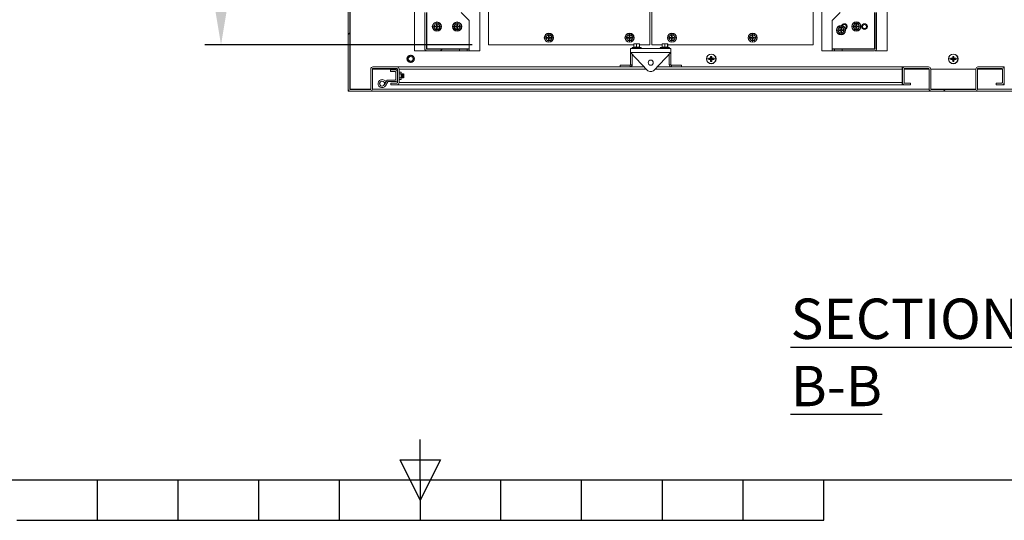
# Model space of a CAD drawing. Units: millimetres. Extents: x 63 to 8538, y 73 to 6060.
# Drawn here: x 3842 to 5062, y 270 to 890 of the extents above; entities that cross this region are included whole.
import ezdxf
from ezdxf.enums import TextEntityAlignment as Align

# ---------------------------------------------------------------- set-up
doc = ezdxf.new("R2010")
doc.units = ezdxf.units.MM
doc.header["$LTSCALE"] = 5
doc.header["$PDSIZE"] = -1
doc.layers.add('Title Block', color=7, linetype='Continuous')
doc.styles.add('ISO Proportional', font='ARIALN.TTF', dxfattribs={"width": 0.8})
doc.styles.add('SLDTEXTSTYLE1', font='romans.shx', dxfattribs={"width": 0.75})
doc.styles.get("Standard").update_dxf_attribs({"font": 'romans.shx', "width": 0.8})
doc.dimstyles.new('SLDDIMSTYLE2', dxfattribs={"dimscale": 10, "dimtxt": 2.5, "dimasz": 3.302, "dimexe": 1, "dimexo": 1, "dimgap": 0.926042, "dimtad": 1, "dimdec": 0, "dimrnd": 1e-09, "dimzin": 12, "dimdsep": 46, "dimtxsty": 'Standard', "dimcen": 2, "dimadec": 0, "dimazin": 3, "dimtfac": 1, "dimtdec": 0, "dimtmove": 0, "dimatfit": 0, "dimfxl": 1, "dimfrac": 2, "dimtolj": 1, "dimtzin": 12, "dimarcsym": 0})
pattern_1 = [(45, (-4408.93, -2128.25), (-202.056, 202.056), []), (45, (-4274.22, -2128.25), (-202.056, 202.056), [])]

# ---------------------------------------------------------------- blocks, each defined once
blk = doc.blocks.new('ISO A1 title block')
at = {"layer": 'Title Block'}
for p, q in [((420, 20), (420, 25)), ((417.5, 22.5), (422.5, 22.5)), ((420, 17.5), (417.5, 22.5)), ((422.5, 22.5), (420, 17.5)), ((20, 20), (820, 20)), ((380, 15), (380, 20)), ((390, 15), (390, 20)), ((400, 15), (400, 20)), ((410, 15), (410, 20)), ((420, 20), (420, 15)), ((430, 15), (430, 20)), ((440, 15), (440, 20)), ((450, 15), (450, 20)), ((460, 15), (460, 20)), ((470, 15), (470, 20)), ((370, 15), (470, 15))]:
    blk.add_line(p, q, dxfattribs=at)
at = {"layer": 'Title Block', "style": 'ISO Proportional', "flags": 8}
for tag, p in [('FILENAME', (747, 43)), ('DATE', (772, 43)), ('SCALE', (802, 43)), ('EDITION', (787, 23)), ('SHEET', (802, 23))]:
    blk.add_attdef(tag, text='', height=2.5, dxfattribs=at).set_placement(p, align=Align.MIDDLE_LEFT)
blk.add_attdef('DRAWING_NUMBER', text='', height=3, dxfattribs=at).set_placement((755, 25), align=Align.MIDDLE)
blk = doc.blocks.new('*D32')
at = {"color": 0, "lineweight": -2, "transparency": 16777216}
for p, q in [((4402.9, 1544.4), (4071.5, 1544.4)), ((4091.5, 925.4), (4091.5, 1478.3)), ((4402.9, 859.4), (4071.5, 859.4))]:
    blk.add_line(p, q, dxfattribs=at)
at = {"color": 0, "transparency": 16777216}
for points in [[(4080.5, 1478.3), (4102.5, 1478.3), (4091.5, 1544.4)], [(4080.5, 925.4), (4102.5, 925.4), (4091.5, 859.4)]]:
    blk.add_solid(points, dxfattribs=at)
at = {"layer": 'Defpoints', "color": 0, "transparency": 16777216}
for p in [(4091.5, 1544.4), (4422.9, 1544.4), (4422.9, 859.4)]:
    blk.add_point(p, dxfattribs=at)
at = {"color": 0, "transparency": 16777216, "insert": (4048, 1201.9), "char_height": 50, "attachment_point": 5, "rotation": 90}
blk.add_mtext('\\A1;685', dxfattribs=at)

msp = doc.modelspace()

# ---------------------------------------------------------------- hatches: boundary and pattern name
at = {"linetype": 'Continuous', "lineweight": 18}
h = msp.add_hatch(dxfattribs=at)
h.set_pattern_fill('ANSI32', color=256, scale=30, style=0)
h.set_pattern_definition(pattern_1)
edge = h.paths.add_edge_path(flags=0)
edge.add_line((4276.5, 803.9), (4251.7, 803.9))
edge.add_arc((4251.7, 804.5), 0.6, 180, 270, ccw=False)
edge.add_line((4251.1, 804.5), (4251.1, 1137.8))
edge.add_line((4251.1, 1137.8), (4249.1, 1137.8))
edge.add_line((4249.1, 1137.8), (4249.1, 804.5))
edge.add_arc((4251.7, 804.5), 2.6, 180, 270)
edge.add_line((4251.7, 801.9), (4276.5, 801.9))
edge.add_arc((4276.5, 804.5), 2.6, 270, 360)
edge.add_line((4279.1, 804.5), (4279.1, 829.3))
edge.add_arc((4279.7, 829.3), 0.6, 90, 180, ccw=False)
edge.add_line((4279.7, 829.9), (4309.5, 829.9))
edge.add_arc((4309.5, 829.3), 0.6, 0, 90, ccw=False)
edge.add_line((4310.1, 829.3), (4310.1, 812.5))
edge.add_arc((4309.5, 812.5), 0.6, 270, 360, ccw=False)
edge.add_line((4309.5, 811.9), (4302.1, 811.9))
edge.add_line((4302.1, 811.9), (4302.1, 809.9))
edge.add_line((4302.1, 809.9), (4309.5, 809.9))
edge.add_arc((4309.5, 812.5), 2.6, 270, 360)
edge.add_line((4312.1, 812.5), (4312.1, 829.3))
edge.add_arc((4309.5, 829.3), 2.6, 0, 90)
edge.add_line((4309.5, 831.9), (4279.7, 831.9))
edge.add_arc((4279.7, 829.3), 2.6, 90, 180)
edge.add_line((4277.1, 829.3), (4277.1, 804.5))
edge.add_arc((4276.5, 804.5), 0.6, 270, 360, ccw=False)
h = msp.add_hatch(dxfattribs=at)
h.set_pattern_fill('ANSI32', color=256, scale=30, style=0)
h.set_pattern_definition(pattern_1)
edge = h.paths.add_edge_path(flags=0)
edge.add_line((4367.1, 907.6), (4367.1, 902.5))
edge.add_arc((4366.5, 902.5), 0.6, 270, 360, ccw=False)
edge.add_line((4366.5, 901.9), (4346.7, 901.9))
edge.add_arc((4346.7, 899.3), 2.6, 90, 180)
edge.add_line((4344.1, 899.3), (4344.1, 854.5))
edge.add_arc((4346.7, 854.5), 2.6, 180, 270)
edge.add_line((4346.7, 851.9), (4386.9, 851.9))
edge.add_line((4386.9, 851.9), (4386.9, 853.9))
edge.add_line((4386.9, 853.9), (4346.7, 853.9))
edge.add_arc((4346.7, 854.5), 0.6, 180, 270, ccw=False)
edge.add_line((4346.1, 854.5), (4346.1, 899.3))
edge.add_arc((4346.7, 899.3), 0.6, 90, 180, ccw=False)
edge.add_line((4346.7, 899.9), (4366.5, 899.9))
edge.add_arc((4366.5, 902.5), 2.6, 270, 360)
edge.add_line((4369.1, 902.5), (4369.1, 907.6))
edge.add_line((4369.1, 907.6), (4367.1, 907.6))
h = msp.add_hatch(dxfattribs=at)
h.set_pattern_fill('ANSI32', color=256, scale=30, style=0)
h.set_pattern_definition(pattern_1)
edge = h.paths.add_edge_path(flags=0)
edge.add_arc((4938.7, 812.5), 2.6, 180, 270)
edge.add_line((4938.7, 809.9), (4946.1, 809.9))
edge.add_line((4946.1, 809.9), (4946.1, 811.9))
edge.add_line((4946.1, 811.9), (4938.7, 811.9))
edge.add_arc((4938.7, 812.5), 0.6, 180, 270, ccw=False)
edge.add_line((4938.1, 812.5), (4938.1, 829.3))
edge.add_arc((4938.7, 829.3), 0.6, 90, 180, ccw=False)
edge.add_line((4938.7, 829.9), (4968.5, 829.9))
edge.add_arc((4968.5, 829.3), 0.6, 0, 90, ccw=False)
edge.add_line((4969.1, 829.3), (4969.1, 804.5))
edge.add_arc((4971.7, 804.5), 2.6, 180, 270)
edge.add_line((4971.7, 801.9), (5026.5, 801.9))
edge.add_arc((5026.5, 804.5), 2.6, 270, 360)
edge.add_line((5029.1, 804.5), (5029.1, 829.3))
edge.add_arc((5029.7, 829.3), 0.6, 90, 180, ccw=False)
edge.add_line((5029.7, 829.9), (5059.5, 829.9))
edge.add_arc((5059.5, 829.3), 0.6, 0, 90, ccw=False)
edge.add_line((5060.1, 829.3), (5060.1, 812.5))
edge.add_arc((5059.5, 812.5), 0.6, 270, 360, ccw=False)
edge.add_line((5059.5, 811.9), (5052.1, 811.9))
edge.add_line((5052.1, 811.9), (5052.1, 809.9))
edge.add_line((5052.1, 809.9), (5059.5, 809.9))
edge.add_arc((5059.5, 812.5), 2.6, 270, 360)
edge.add_line((5062.1, 812.5), (5062.1, 829.3))
edge.add_arc((5059.5, 829.3), 2.6, 0, 90)
edge.add_line((5059.5, 831.9), (5029.7, 831.9))
edge.add_arc((5029.7, 829.3), 2.6, 90, 180)
edge.add_line((5027.1, 829.3), (5027.1, 804.5))
edge.add_arc((5026.5, 804.5), 0.6, 270, 360, ccw=False)
edge.add_line((5026.5, 803.9), (4971.7, 803.9))
edge.add_arc((4971.7, 804.5), 0.6, 180, 270, ccw=False)
edge.add_line((4971.1, 804.5), (4971.1, 829.3))
edge.add_arc((4968.5, 829.3), 2.6, 0, 90)
edge.add_line((4968.5, 831.9), (4938.7, 831.9))
edge.add_arc((4938.7, 829.3), 2.6, 90, 180)
edge.add_line((4936.1, 829.3), (4936.1, 812.5))

# ---------------------------------------------------------------- linework, layer by layer
for p, q in [((4331.1, 1551.9), (4331.1, 851.9)), ((4412.1, 851.9), (4412.1, 1551.9)), ((4836.1, 1551.9), (4836.1, 851.9)), ((4917.1, 851.9), (4917.1, 1551.9)), ((4422.9, 1544.4), (4422.9, 859.4)), ((4622.9, 859.4), (4622.9, 1544.4)), ((4625.4, 1544.4), (4625.4, 859.4)), ((4825.4, 859.4), (4825.4, 1544.4)), ((4249.1, 1137.8), (4249.1, 804.5)), ((4251.1, 1137.8), (4251.1, 804.5)), ((4251.4, 1054), (4251.4, 804.5)), ((4344.1, 854.5), (4344.1, 899.3)), ((4346.1, 854.5), (4346.1, 899.3)), ((4346.7, 854.5), (4346.7, 899.3)), ((4399.1, 889.3), (4389.1, 899.3)), ((4859.1, 899.3), (4849.1, 889.3)), ((4901.5, 899.3), (4901.5, 854.5)), ((4902.1, 899.3), (4902.1, 854.5)), ((4904.1, 899.3), (4904.1, 854.5)), ((4356.1, 883.6), (4355.1, 881.9)), ((4355.1, 881.9), (4356.1, 880.1)), ((4357.1, 885.4), (4356.1, 883.6)), ((4356.1, 880.1), (4357.1, 878.4)), ((4356.6, 882.3), (4356.6, 881.5)), ((4358.7, 882.3), (4356.6, 882.3)), ((4356.6, 881.5), (4358.7, 881.5)), ((4359.1, 885.4), (4357.1, 885.4)), ((4357.1, 885.4), (4359.1, 885.4)), ((4359.5, 884.4), (4358.7, 884.4)), ((4358.7, 884.4), (4358.7, 882.3)), ((4358.7, 881.5), (4358.7, 879.4)), ((4358.7, 879.4), (4359.5, 879.4)), ((4359.1, 887.6), (4359.1, 887.2)), ((4359.1, 885.4), (4359.1, 887.2)), ((4361.1, 885.4), (4359.1, 885.4)), ((4359.1, 885.4), (4361.2, 885.4)), ((4359.5, 882.3), (4359.5, 884.4)), ((4361.6, 882.3), (4359.5, 882.3)), ((4359.5, 879.4), (4359.5, 881.5)), ((4359.5, 881.5), (4361.6, 881.5)), ((4362.2, 883.6), (4361.1, 885.4)), ((4361.1, 878.4), (4362.2, 880.1)), ((4361.6, 881.5), (4361.6, 882.3)), ((4363.2, 881.9), (4362.2, 883.6)), ((4362.2, 880.1), (4363.2, 881.9)), ((4381.1, 883.6), (4380.1, 881.9)), ((4380.1, 881.9), (4381.1, 880.1)), ((4382.1, 885.4), (4381.1, 883.6)), ((4381.1, 880.1), (4382.1, 878.4)), ((4381.6, 882.3), (4381.6, 881.5)), ((4383.7, 882.3), (4381.6, 882.3)), ((4381.6, 881.5), (4383.7, 881.5)), ((4384.1, 885.4), (4382.1, 885.4)), ((4382.1, 885.4), (4384.1, 885.4)), ((4384.5, 884.4), (4383.7, 884.4)), ((4383.7, 884.4), (4383.7, 882.3)), ((4383.7, 881.5), (4383.7, 879.4)), ((4383.7, 879.4), (4384.5, 879.4)), ((4384.1, 887.6), (4384.1, 887.2)), ((4384.1, 885.4), (4384.1, 887.2)), ((4386.1, 885.4), (4384.1, 885.4)), ((4384.1, 885.4), (4386.2, 885.4)), ((4384.5, 882.3), (4384.5, 884.4)), ((4386.6, 882.3), (4384.5, 882.3)), ((4384.5, 879.4), (4384.5, 881.5)), ((4384.5, 881.5), (4386.6, 881.5)), ((4387.2, 883.6), (4386.1, 885.4)), ((4386.1, 878.4), (4387.2, 880.1)), ((4386.6, 881.5), (4386.6, 882.3)), ((4388.2, 881.9), (4387.2, 883.6)), ((4387.2, 880.1), (4388.2, 881.9)), ((4399.1, 854.5), (4399.1, 889.3)), ((4849.1, 889.3), (4849.1, 854.5)), ((4856.9, 879.2), (4855.9, 877.4)), ((4858, 880.9), (4856.9, 879.2)), ((4857.9, 881), (4860, 881)), ((4860, 880.9), (4858, 880.9)), ((4860.4, 879.9), (4859.6, 879.9)), ((4859.6, 879.9), (4859.6, 877.8)), ((4860, 883.1), (4860, 882.8)), ((4860, 881), (4860, 882.8)), ((4860, 881), (4862, 881)), ((4862, 880.9), (4860, 880.9)), ((4860.4, 877.8), (4860.4, 879.9)), ((4863, 879.2), (4862, 880.9)), ((4864, 877.4), (4863, 879.2)), ((4875.8, 883.8), (4874.8, 882)), ((4874.8, 882), (4875.8, 880.3)), ((4876.9, 885.5), (4875.8, 883.8)), ((4875.8, 880.3), (4876.9, 878.5)), ((4876.4, 882.4), (4876.4, 881.6)), ((4878.5, 882.4), (4876.4, 882.4)), ((4876.4, 881.6), (4878.5, 881.6)), ((4876.8, 885.6), (4878.9, 885.6)), ((4878.9, 885.5), (4876.9, 885.5)), ((4879.3, 884.5), (4878.5, 884.5)), ((4878.5, 884.5), (4878.5, 882.4)), ((4878.5, 881.6), (4878.5, 879.5)), ((4878.5, 879.5), (4879.3, 879.5)), ((4878.9, 887.7), (4878.9, 887.4)), ((4878.9, 885.6), (4878.9, 887.4)), ((4878.9, 885.6), (4880.9, 885.6)), ((4880.9, 885.5), (4878.9, 885.5)), ((4879.3, 882.4), (4879.3, 884.5)), ((4881.4, 882.4), (4879.3, 882.4)), ((4879.3, 879.5), (4879.3, 881.6)), ((4879.3, 881.6), (4881.4, 881.6)), ((4881.9, 883.8), (4880.9, 885.5)), ((4880.9, 878.5), (4881.9, 880.3)), ((4881.4, 881.6), (4881.4, 882.4)), ((4882.9, 882), (4881.9, 883.8)), ((4881.9, 880.3), (4882.9, 882)), ((4357.1, 878.4), (4359.1, 878.4)), ((4359.1, 878.3), (4357.1, 878.3)), ((4359.1, 878.4), (4361.1, 878.4)), ((4361.2, 878.3), (4359.1, 878.3)), ((4359.1, 878.3), (4359.1, 876.5)), ((4359.1, 876.2), (4359.1, 876.5)), ((4382.1, 878.4), (4384.1, 878.4)), ((4384.1, 878.3), (4382.1, 878.3)), ((4384.1, 878.4), (4386.1, 878.4)), ((4386.2, 878.3), (4384.1, 878.3)), ((4384.1, 878.3), (4384.1, 876.5)), ((4384.1, 876.2), (4384.1, 876.5)), ((4494.8, 869.9), (4493.8, 868.1)), ((4493.8, 868.1), (4494.8, 866.4)), ((4495.9, 871.6), (4494.8, 869.9)), ((4495.4, 868.5), (4495.4, 867.7)), ((4497.5, 868.5), (4495.4, 868.5)), ((4495.4, 867.7), (4497.5, 867.7)), ((4495.8, 871.7), (4497.9, 871.7)), ((4497.9, 871.6), (4495.9, 871.6)), ((4498.3, 870.6), (4497.5, 870.6)), ((4497.5, 870.6), (4497.5, 868.5)), ((4497.5, 867.7), (4497.5, 865.6)), ((4497.9, 873.8), (4497.9, 873.5)), ((4497.9, 871.7), (4497.9, 873.5)), ((4497.9, 871.7), (4499.9, 871.7)), ((4499.9, 871.6), (4497.9, 871.6)), ((4498.3, 868.5), (4498.3, 870.6)), ((4500.4, 868.5), (4498.3, 868.5)), ((4498.3, 865.6), (4498.3, 867.7)), ((4498.3, 867.7), (4500.4, 867.7)), ((4500.9, 869.9), (4499.9, 871.6)), ((4500.4, 867.7), (4500.4, 868.5)), ((4501.9, 868.1), (4500.9, 869.9)), ((4500.9, 866.4), (4501.9, 868.1)), ((4594.8, 869.9), (4593.8, 868.1)), ((4593.8, 868.1), (4594.8, 866.4)), ((4595.9, 871.6), (4594.8, 869.9)), ((4595.4, 868.5), (4595.4, 867.7)), ((4597.5, 868.5), (4595.4, 868.5)), ((4595.4, 867.7), (4597.5, 867.7)), ((4595.8, 871.7), (4597.9, 871.7)), ((4597.9, 871.6), (4595.9, 871.6)), ((4598.3, 870.6), (4597.5, 870.6)), ((4597.5, 870.6), (4597.5, 868.5)), ((4597.5, 867.7), (4597.5, 865.6)), ((4597.9, 873.8), (4597.9, 873.5)), ((4597.9, 871.7), (4597.9, 873.5)), ((4597.9, 871.7), (4599.9, 871.7)), ((4599.9, 871.6), (4597.9, 871.6)), ((4598.3, 868.5), (4598.3, 870.6)), ((4600.4, 868.5), (4598.3, 868.5)), ((4598.3, 865.6), (4598.3, 867.7)), ((4598.3, 867.7), (4600.4, 867.7)), ((4600.9, 869.9), (4599.9, 871.6)), ((4600.4, 867.7), (4600.4, 868.5)), ((4601.9, 868.1), (4600.9, 869.9)), ((4600.9, 866.4), (4601.9, 868.1)), ((4647.3, 869.9), (4646.3, 868.1)), ((4646.3, 868.1), (4647.3, 866.4)), ((4648.4, 871.6), (4647.3, 869.9)), ((4647.9, 868.5), (4647.9, 867.7)), ((4650, 868.5), (4647.9, 868.5)), ((4647.9, 867.7), (4650, 867.7)), ((4648.3, 871.7), (4650.4, 871.7)), ((4650.4, 871.6), (4648.4, 871.6)), ((4650.8, 870.6), (4650, 870.6)), ((4650, 870.6), (4650, 868.5)), ((4650, 867.7), (4650, 865.6)), ((4650.4, 873.8), (4650.4, 873.5)), ((4650.4, 871.7), (4650.4, 873.5)), ((4650.4, 871.7), (4652.4, 871.7)), ((4652.4, 871.6), (4650.4, 871.6)), ((4650.8, 868.5), (4650.8, 870.6)), ((4652.9, 868.5), (4650.8, 868.5)), ((4650.8, 865.6), (4650.8, 867.7)), ((4650.8, 867.7), (4652.9, 867.7)), ((4653.4, 869.9), (4652.4, 871.6)), ((4652.9, 867.7), (4652.9, 868.5)), ((4654.4, 868.1), (4653.4, 869.9)), ((4653.4, 866.4), (4654.4, 868.1)), ((4747.3, 869.9), (4746.3, 868.1)), ((4746.3, 868.1), (4747.3, 866.4)), ((4748.4, 871.6), (4747.3, 869.9)), ((4747.9, 868.5), (4747.9, 867.7)), ((4750, 868.5), (4747.9, 868.5)), ((4747.9, 867.7), (4750, 867.7)), ((4748.3, 871.7), (4750.4, 871.7)), ((4750.4, 871.6), (4748.4, 871.6)), ((4750.8, 870.6), (4750, 870.6)), ((4750, 870.6), (4750, 868.5)), ((4750, 867.7), (4750, 865.6)), ((4750.4, 873.8), (4750.4, 873.5)), ((4750.4, 871.7), (4750.4, 873.5)), ((4750.4, 871.7), (4752.4, 871.7)), ((4752.4, 871.6), (4750.4, 871.6)), ((4750.8, 868.5), (4750.8, 870.6)), ((4752.9, 868.5), (4750.8, 868.5)), ((4750.8, 865.6), (4750.8, 867.7)), ((4750.8, 867.7), (4752.9, 867.7)), ((4753.4, 869.9), (4752.4, 871.6)), ((4752.9, 867.7), (4752.9, 868.5)), ((4754.4, 868.1), (4753.4, 869.9)), ((4753.4, 866.4), (4754.4, 868.1)), ((4855.9, 877.4), (4856.9, 875.7)), ((4856.9, 875.7), (4858, 873.9)), ((4857.5, 877.8), (4857.5, 877)), ((4859.6, 877.8), (4857.5, 877.8)), ((4857.5, 877), (4859.6, 877)), ((4860, 873.8), (4857.9, 873.8)), ((4858, 873.9), (4860, 873.9)), ((4859.6, 877), (4859.6, 874.9)), ((4859.6, 874.9), (4860.4, 874.9)), ((4860, 873.9), (4862, 873.9)), ((4862, 873.8), (4860, 873.8)), ((4860, 873.8), (4860, 872)), ((4860, 871.7), (4860, 872)), ((4862.5, 877.8), (4860.4, 877.8)), ((4860.4, 874.9), (4860.4, 877)), ((4860.4, 877), (4862.5, 877)), ((4862, 873.9), (4863, 875.7)), ((4862.5, 877), (4862.5, 877.8)), ((4863, 875.7), (4864, 877.4)), ((4878.9, 878.4), (4876.8, 878.4)), ((4876.9, 878.5), (4878.9, 878.5)), ((4878.9, 878.5), (4880.9, 878.5)), ((4880.9, 878.4), (4878.9, 878.4)), ((4878.9, 878.4), (4878.9, 876.6)), ((4878.9, 876.3), (4878.9, 876.6)), ((4346.1, 854.5), (4346.7, 854.5)), ((4346.6, 853.9), (4346.6, 854.5)), ((4346.7, 854.5), (4399.1, 854.5)), ((4349.2, 854.5), (4349.2, 853.9)), ((4394, 854.5), (4394, 853.9)), ((4396.6, 854.5), (4396.6, 853.9)), ((4397.2, 854.5), (4397.2, 853.9)), ((4422.9, 859.4), (4603.1, 859.4)), ((4494.8, 866.4), (4495.9, 864.6)), ((4497.9, 864.6), (4495.8, 864.6)), ((4495.9, 864.6), (4497.9, 864.6)), ((4497.5, 865.6), (4498.3, 865.6)), ((4497.9, 864.6), (4499.9, 864.6)), ((4499.9, 864.6), (4497.9, 864.6)), ((4497.9, 864.6), (4497.9, 862.8)), ((4497.9, 862.4), (4497.9, 862.8)), ((4499.9, 864.6), (4500.9, 866.4)), ((4594.8, 866.4), (4595.9, 864.6)), ((4597.9, 864.6), (4595.8, 864.6)), ((4595.9, 864.6), (4597.9, 864.6)), ((4597.5, 865.6), (4598.3, 865.6)), ((4597.9, 864.6), (4599.9, 864.6)), ((4599.9, 864.6), (4597.9, 864.6)), ((4597.9, 864.6), (4597.9, 862.8)), ((4597.9, 862.4), (4597.9, 862.8)), ((4599.1, 849.9), (4599.1, 854.9)), ((4649.1, 854.9), (4599.1, 854.9)), ((4599.9, 864.6), (4600.9, 866.4)), ((4603.1, 856.6), (4601.3, 855.9)), ((4601.3, 855.9), (4603.8, 855.9)), ((4601.4, 855), (4601.4, 854.9)), ((4601.4, 855), (4603.9, 855)), ((4603, 856.4), (4603.1, 856.6)), ((4604.8, 856.6), (4603, 856.4)), ((4603.1, 860.3), (4604.8, 860.6)), ((4603.1, 860.6), (4603.1, 860.3)), ((4604.8, 860.6), (4603.1, 860.6)), ((4603.1, 856.5), (4603.1, 860.3)), ((4604.8, 856.6), (4603.8, 855.9)), ((4603.8, 855.9), (4612, 855.9)), ((4603.9, 855), (4611.8, 855)), ((4604.8, 860.6), (4608.3, 860.6)), ((4604.8, 860.6), (4606.5, 860.3)), ((4606.5, 856.4), (4604.8, 856.6)), ((4606.5, 860.3), (4608.3, 860.6)), ((4606.5, 856.5), (4606.5, 860.3)), ((4608.3, 860.6), (4610.1, 860.3)), ((4610.1, 860.6), (4608.3, 860.6)), ((4610.1, 860.3), (4610.1, 860.6)), ((4610.1, 860.6), (4610.2, 860.3)), ((4610.1, 856.5), (4610.1, 860.3)), ((4610.2, 856.6), (4610.1, 856.4)), ((4610.1, 856.5), (4610.1, 856.6)), ((4610.2, 856.6), (4610.2, 860.3)), ((4610.2, 859.4), (4622.9, 859.4)), ((4612, 855.9), (4610.2, 856.6)), ((4611.8, 854.9), (4611.8, 855)), ((4625.4, 859.4), (4638.1, 859.4)), ((4638.1, 856.6), (4636.3, 855.9)), ((4636.3, 855.9), (4638.8, 855.9)), ((4636.4, 855), (4636.4, 854.9)), ((4636.4, 855), (4638.9, 855)), ((4638, 856.4), (4638.1, 856.6)), ((4639.8, 856.6), (4638, 856.4)), ((4638.1, 860.3), (4639.8, 860.6)), ((4638.1, 860.6), (4638.1, 860.3)), ((4639.8, 860.6), (4638.1, 860.6)), ((4638.1, 856.5), (4638.1, 860.3)), ((4639.8, 856.6), (4638.8, 855.9)), ((4638.8, 855.9), (4647, 855.9)), ((4638.9, 855), (4646.8, 855)), ((4639.8, 860.6), (4643.3, 860.6)), ((4639.8, 860.6), (4641.5, 860.3)), ((4641.5, 856.4), (4639.8, 856.6)), ((4641.5, 860.3), (4643.3, 860.6)), ((4641.5, 856.5), (4641.5, 860.3)), ((4643.3, 860.6), (4645.1, 860.3)), ((4645.1, 860.6), (4643.3, 860.6)), ((4645.1, 860.3), (4645.1, 860.6)), ((4645.1, 860.6), (4645.2, 860.3)), ((4645.1, 856.5), (4645.1, 860.3)), ((4645.2, 856.6), (4645.1, 856.4)), ((4645.1, 856.5), (4645.1, 856.6)), ((4645.2, 856.6), (4645.2, 860.3)), ((4645.2, 859.4), (4825.4, 859.4)), ((4647, 855.9), (4645.2, 856.6)), ((4646.8, 854.9), (4646.8, 855)), ((4647.3, 866.4), (4648.4, 864.6)), ((4650.4, 864.6), (4648.3, 864.6)), ((4648.4, 864.6), (4650.4, 864.6)), ((4649.1, 849.9), (4649.1, 854.9)), ((4650, 865.6), (4650.8, 865.6)), ((4650.4, 864.6), (4652.4, 864.6)), ((4652.4, 864.6), (4650.4, 864.6)), ((4650.4, 864.6), (4650.4, 862.8)), ((4650.4, 862.4), (4650.4, 862.8)), ((4652.4, 864.6), (4653.4, 866.4)), ((4747.3, 866.4), (4748.4, 864.6)), ((4750.4, 864.6), (4748.3, 864.6)), ((4748.4, 864.6), (4750.4, 864.6)), ((4750, 865.6), (4750.8, 865.6)), ((4750.4, 864.6), (4752.4, 864.6)), ((4752.4, 864.6), (4750.4, 864.6)), ((4750.4, 864.6), (4750.4, 862.8)), ((4750.4, 862.4), (4750.4, 862.8)), ((4752.4, 864.6), (4753.4, 866.4)), ((4849.1, 854.5), (4901.5, 854.5)), ((4851, 854.5), (4851, 853.9)), ((4851.6, 853.9), (4851.6, 854.5)), ((4854.2, 854.5), (4854.2, 853.9)), ((4899, 854.5), (4899, 853.9)), ((4901.5, 854.5), (4902.1, 854.5)), ((4901.6, 854.5), (4901.6, 853.9)), ((4251.4, 851.9), (4251.1, 851.9)), ((4251.1, 851.6), (4251.4, 851.6)), ((4326.6, 846.3), (4322.8, 844.1)), ((4322.8, 844.1), (4322.8, 839.7)), ((4330.4, 844.1), (4326.6, 846.3)), ((4330.4, 839.7), (4330.4, 844.1)), ((4331.1, 851.9), (4346, 851.9)), ((4346, 852), (4346, 851.9)), ((4346.6, 851.9), (4346.6, 851.9)), ((4386.9, 853.9), (4346.7, 853.9)), ((4386.9, 851.9), (4346.7, 851.9)), ((4386.9, 851.9), (4386.9, 853.9)), ((4386.9, 853.9), (4396.4, 853.9)), ((4386.9, 851.9), (4396.4, 851.9)), ((4396.4, 853.9), (4396.4, 851.9)), ((4399.1, 853.9), (4396.4, 853.9)), ((4399.1, 851.9), (4396.4, 851.9)), ((4399.1, 853.9), (4399.1, 851.9)), ((4412.1, 851.9), (4399.1, 851.9)), ((4649.1, 849.9), (4599.1, 849.9)), ((4619.8, 828.1), (4599.1, 849.9)), ((4599.1, 834.5), (4599.1, 849.3)), ((4599.7, 849.3), (4599.1, 849.3)), ((4601.1, 847.8), (4601.1, 834.5)), ((4649.1, 849.9), (4628.5, 828.1)), ((4647.1, 847.8), (4647.1, 834.5)), ((4648.6, 849.3), (4649.1, 849.3)), ((4649.1, 834.5), (4649.1, 849.3)), ((4697.8, 842.6), (4696, 842.6)), ((4697.5, 842.6), (4697.5, 841.2)), ((4698.4, 845), (4698.4, 843.2)), ((4699.8, 843.5), (4698.4, 843.5)), ((4699.1, 847.9), (4699.1, 847.6)), ((4699.1, 841.9), (4699.1, 843.2)), ((4699.8, 843.2), (4699.8, 845)), ((4702.2, 842.6), (4700.5, 842.6)), ((4700.7, 841.2), (4700.7, 842.6)), ((4836.1, 851.9), (4849.1, 851.9)), ((4851.9, 853.9), (4849.1, 853.9)), ((4849.1, 851.9), (4849.1, 853.9)), ((4851.9, 851.9), (4849.1, 851.9)), ((4851.9, 851.9), (4851.9, 853.9)), ((4851.9, 853.9), (4861.4, 853.9)), ((4851.9, 851.9), (4861.4, 851.9)), ((4861.4, 853.9), (4861.4, 851.9)), ((4901.5, 853.9), (4861.4, 853.9)), ((4901.5, 851.9), (4861.4, 851.9)), ((4901.6, 851.9), (4901.6, 851.9)), ((4902.2, 852), (4902.2, 851.9)), ((4917.1, 851.9), (4902.2, 851.9)), ((4997.8, 842.6), (4996, 842.6)), ((4997.5, 842.6), (4997.5, 841.2)), ((4998.4, 845), (4998.4, 843.2)), ((4999.8, 843.5), (4998.4, 843.5)), ((4999.1, 847.9), (4999.1, 847.6)), ((4999.1, 841.9), (4999.1, 843.2)), ((4999.8, 843.2), (4999.8, 845)), ((5002.2, 842.6), (5000.5, 842.6)), ((5000.7, 841.2), (5000.7, 842.6)), ((4279.7, 831.9), (4309.5, 831.9)), ((4309.5, 831.9), (4309.7, 831.9)), ((4309.7, 831.9), (4586.1, 831.9)), ((4322.8, 839.7), (4326.6, 837.5)), ((4326.6, 837.5), (4330.4, 839.7)), ((4586.1, 833.9), (4586.1, 831.9)), ((4586.1, 833.9), (4598.5, 833.9)), ((4586.1, 831.9), (4598.5, 831.9)), ((4598.5, 833.9), (4598.5, 831.9)), ((4598.5, 831.9), (4616.1, 831.9)), ((4601.1, 834.5), (4599.1, 834.5)), ((4632.1, 831.9), (4649.7, 831.9)), ((4647.1, 834.5), (4649.1, 834.5)), ((4649.7, 833.9), (4649.7, 831.9)), ((4662.1, 833.9), (4649.7, 833.9)), ((4649.7, 831.9), (4662.1, 831.9)), ((4662.1, 833.9), (4662.1, 831.9)), ((4662.1, 831.9), (4935.6, 831.9)), ((4693.4, 841.9), (4696, 841.9)), ((4696, 841.2), (4697.8, 841.2)), ((4698.4, 840.5), (4698.4, 838.8)), ((4698.4, 840.3), (4699.8, 840.3)), ((4699.1, 841.9), (4699.1, 840.6)), ((4699.1, 835.9), (4699.1, 836.1)), ((4699.8, 838.8), (4699.8, 840.5)), ((4700.5, 841.2), (4702.2, 841.2)), ((4704.9, 841.9), (4702.2, 841.9)), ((4935.6, 831.9), (4935.6, 829.3)), ((4936.1, 829.9), (4936.1, 831.9)), ((4938.7, 831.9), (4936.1, 831.9)), ((4968.5, 831.9), (4938.7, 831.9)), ((4993.4, 841.9), (4996, 841.9)), ((4996, 841.2), (4997.8, 841.2)), ((4998.4, 840.5), (4998.4, 838.8)), ((4998.4, 840.3), (4999.8, 840.3)), ((4999.1, 841.9), (4999.1, 840.6)), ((4999.1, 835.9), (4999.1, 836.1)), ((4999.8, 838.8), (4999.8, 840.5)), ((5000.5, 841.2), (5002.2, 841.2)), ((5004.9, 841.9), (5002.2, 841.9)), ((5059.5, 831.9), (5029.7, 831.9)), ((5062.1, 831.9), (5059.5, 831.9)), ((5062.1, 829.9), (5062.1, 831.9)), ((4277.1, 829.3), (4277.1, 804.5)), ((4279.1, 804.5), (4279.1, 829.3)), ((4279.3, 829.7), (4279.3, 829.3)), ((4279.3, 804.5), (4279.3, 829.3)), ((4310.1, 829.3), (4279.3, 829.3)), ((4279.7, 829.9), (4309.5, 829.9)), ((4301.6, 828.2), (4301.6, 826.2)), ((4301.6, 828.2), (4307.5, 828.2)), ((4307.5, 826.2), (4301.6, 826.2)), ((4308.1, 816.3), (4308.1, 825.6)), ((4310.1, 829.3), (4310.1, 812.5)), ((4312.1, 829.3), (4312.1, 812.5)), ((4312.3, 829.3), (4312.1, 829.3)), ((4312.5, 825.5), (4312.1, 824.9)), ((4312.5, 825.5), (4312.1, 824.3)), ((4312.1, 824.3), (4312.5, 823.2)), ((4312.5, 823.2), (4312.1, 820.9)), ((4312.1, 820.9), (4312.5, 818.6)), ((4312.5, 818.6), (4312.1, 817.4)), ((4312.3, 825.2), (4312.3, 829.3)), ((4618.6, 829.3), (4312.3, 829.3)), ((4314.5, 825.5), (4312.5, 825.5)), ((4312.5, 823.2), (4314.5, 823.2)), ((4312.5, 818.6), (4314.5, 818.6)), ((4314.8, 824.9), (4314.5, 825.5)), ((4314.5, 825.5), (4314.8, 824.3)), ((4314.8, 824.3), (4314.5, 823.2)), ((4314.5, 823.2), (4314.8, 820.9)), ((4314.8, 820.9), (4314.5, 818.6)), ((4314.5, 818.6), (4314.8, 817.4)), ((4314.8, 824.3), (4314.8, 824.9)), ((4314.8, 820.9), (4314.8, 824.3)), ((4315.1, 822.9), (4314.8, 823.4)), ((4314.8, 817.4), (4314.8, 820.9)), ((4314.8, 818.4), (4315.1, 818.8)), ((4315.4, 823.4), (4315.1, 822.9)), ((4315.1, 818.8), (4315.1, 822.9)), ((4315.1, 818.8), (4315.4, 818.4)), ((4315.6, 823.4), (4315.4, 823.4)), ((4315.4, 821.8), (4315.4, 823.4)), ((4315.4, 818.4), (4315.4, 821.8)), ((4315.4, 818.4), (4315.6, 818.4)), ((4315.9, 822.9), (4315.6, 823.4)), ((4315.6, 820.9), (4315.6, 823.4)), ((4315.6, 818.4), (4315.6, 820.9)), ((4315.6, 818.4), (4315.9, 818.8)), ((4316.2, 823.4), (4315.9, 822.9)), ((4315.9, 818.8), (4315.9, 822.9)), ((4315.9, 818.8), (4316.2, 818.4)), ((4316.3, 823.4), (4316.2, 823.4)), ((4316.2, 821.8), (4316.2, 823.4)), ((4316.2, 818.4), (4316.2, 821.8)), ((4316.2, 818.4), (4316.3, 818.4)), ((4316.6, 822.9), (4316.3, 823.4)), ((4316.3, 820.9), (4316.3, 823.4)), ((4316.3, 818.4), (4316.3, 820.9)), ((4316.3, 818.4), (4316.6, 818.8)), ((4316.9, 823.4), (4316.6, 822.9)), ((4316.6, 818.8), (4316.6, 822.9)), ((4316.6, 818.8), (4316.9, 818.4)), ((4317.1, 823.4), (4316.9, 823.4)), ((4316.9, 821.8), (4316.9, 823.4)), ((4316.9, 818.4), (4316.9, 821.8)), ((4316.9, 818.4), (4317.1, 818.4)), ((4317.4, 822.9), (4317.1, 823.4)), ((4317.1, 820.9), (4317.1, 823.4)), ((4317.1, 818.4), (4317.1, 820.9)), ((4317.1, 818.4), (4317.4, 818.8)), ((4317.7, 823.4), (4317.4, 822.9)), ((4317.4, 818.8), (4317.4, 822.9)), ((4317.4, 818.8), (4317.7, 818.4)), ((4318.1, 822.9), (4317.7, 823.4)), ((4317.7, 821.8), (4317.7, 823.4)), ((4317.7, 818.4), (4317.7, 821.8)), ((4317.7, 818.4), (4318.1, 818.8)), ((4318.1, 820.9), (4318.1, 822.9)), ((4318.1, 818.8), (4318.1, 820.9)), ((4935.6, 829.3), (4629.6, 829.3)), ((4935.6, 812.5), (4935.6, 829.3)), ((4935.6, 829.3), (4936.1, 829.3)), ((4936.1, 829.9), (4936.2, 829.9)), ((4936.1, 829.3), (4936.1, 812.5)), ((4938.1, 812.5), (4938.1, 829.3)), ((4938.1, 829.3), (4969.1, 829.3)), ((4938.7, 829.9), (4968.5, 829.9)), ((4969.1, 829.3), (4969.1, 804.5)), ((4971.1, 804.5), (4971.1, 829.3)), ((4971.1, 829.3), (5027.1, 829.3)), ((5027.1, 829.3), (5027.1, 804.5)), ((5029.1, 804.5), (5029.1, 829.3)), ((5029.1, 829.3), (5060.1, 829.3)), ((5029.7, 829.9), (5059.5, 829.9)), ((5060.1, 829.3), (5060.1, 812.5)), ((5062.1, 829.9), (5062.1, 829.9)), ((5062.1, 812.5), (5062.1, 829.3)), ((5062.1, 829.3), (5062.6, 829.3)), ((4292.6, 813.8), (4295.1, 812.4)), ((4293.5, 815.5), (4296, 814.2)), ((4296.4, 814.4), (4293.7, 809.7)), ((4294.9, 812.5), (4295, 812)), ((4296, 814.2), (4295.1, 812.4)), ((4295.5, 808.7), (4298.2, 813.4)), ((4298.7, 815.7), (4307.5, 815.7)), ((4307.5, 813.7), (4298.7, 813.7)), ((4302.1, 811.9), (4302.1, 809.9)), ((4302.1, 811.9), (4309.5, 811.9)), ((4302.1, 809.9), (4309.5, 809.9)), ((4309.5, 809.9), (4309.7, 809.9)), ((4935.6, 809.9), (4309.7, 809.9)), ((4312.1, 817.4), (4312.5, 816.3)), ((4312.1, 816.9), (4312.5, 816.3)), ((4312.3, 812.5), (4312.3, 816.6)), ((4935.6, 812.5), (4312.3, 812.5)), ((4312.5, 816.3), (4314.5, 816.3)), ((4314.8, 817.4), (4314.5, 816.3)), ((4314.5, 816.3), (4314.8, 816.9)), ((4314.8, 816.9), (4314.8, 817.4)), ((4935.6, 812.5), (4935.6, 809.9)), ((4936.1, 811.9), (4936.1, 809.9)), ((4936.2, 811.9), (4936.1, 811.9)), ((4936.1, 809.9), (4938.7, 809.9)), ((4946.1, 811.9), (4938.7, 811.9)), ((4938.7, 809.9), (4946.1, 809.9)), ((4946.1, 809.9), (4946.1, 811.9)), ((5052.1, 809.9), (5052.1, 811.9)), ((5059.5, 811.9), (5052.1, 811.9)), ((5052.1, 809.9), (5059.5, 809.9)), ((5059.5, 809.9), (5062.1, 809.9)), ((5062.1, 811.9), (5062.1, 809.9)), ((5062.1, 811.9), (5062.1, 811.9)), ((4249.1, 802.7), (4249.1, 804.5)), ((4249.1, 801.9), (4249.1, 802.7)), ((4249.8, 802.7), (4249.1, 802.7)), ((4251.1, 801.9), (4249.1, 801.9)), ((4251.4, 804.5), (4251.1, 804.5)), ((4251.1, 801.9), (4251.1, 801.9)), ((4251.4, 804), (4251.4, 804.5)), ((4251.4, 804.5), (4277.1, 804.5)), ((4276.5, 803.9), (4251.7, 803.9)), ((4276.5, 801.9), (4251.7, 801.9)), ((4276.7, 801.9), (4971.7, 801.9)), ((4279.1, 804.5), (4279.3, 804.5)), ((4279.3, 804.5), (4969.1, 804.5)), ((4971.1, 804.5), (5027.1, 804.5)), ((5026.5, 803.9), (4971.7, 803.9)), ((4971.7, 801.9), (5026.5, 801.9)), ((5026.5, 801.9), (5721.5, 801.9)), ((5029.1, 804.5), (5718.9, 804.5))]:
    msp.add_line(p, q, dxfattribs=at)
at = {"linetype": 'Continuous', "lineweight": 18, "flags": 128}
for points in [[(4355, 881.9), (4356, 883.7), (4357.1, 885.4)], [(4357.1, 878.3), (4356, 880.1), (4355, 881.9)], [(4361.2, 885.4), (4362.2, 883.7), (4363.2, 881.9)], [(4363.2, 881.9), (4362.2, 880.1), (4361.2, 878.3)], [(4380, 881.9), (4381, 883.7), (4382.1, 885.4)], [(4382.1, 878.3), (4381, 880.1), (4380, 881.9)], [(4386.2, 885.4), (4387.2, 883.7), (4388.2, 881.9)], [(4388.2, 881.9), (4387.2, 880.1), (4386.2, 878.3)], [(4855.9, 877.4), (4856.9, 879.2), (4857.9, 881)], [(4862, 881), (4863.1, 879.2), (4864.1, 877.4)], [(4874.8, 882), (4875.8, 883.8), (4876.8, 885.6)], [(4876.8, 878.4), (4875.8, 880.2), (4874.8, 882)], [(4880.9, 885.6), (4882, 883.8), (4883, 882)], [(4883, 882), (4882, 880.2), (4880.9, 878.4)], [(4493.7, 868.1), (4494.8, 869.9), (4495.8, 871.7)], [(4495.8, 864.6), (4494.8, 866.3), (4493.7, 868.1)], [(4499.9, 871.7), (4501, 869.9), (4502, 868.1)], [(4502, 868.1), (4501, 866.3), (4499.9, 864.6)], [(4593.7, 868.1), (4594.8, 869.9), (4595.8, 871.7)], [(4595.8, 864.6), (4594.8, 866.3), (4593.7, 868.1)], [(4599.9, 871.7), (4601, 869.9), (4602, 868.1)], [(4602, 868.1), (4601, 866.3), (4599.9, 864.6)], [(4646.2, 868.1), (4647.3, 869.9), (4648.3, 871.7)], [(4648.3, 864.6), (4647.3, 866.3), (4646.2, 868.1)], [(4652.4, 871.7), (4653.5, 869.9), (4654.5, 868.1)], [(4654.5, 868.1), (4653.5, 866.3), (4652.4, 864.6)], [(4746.2, 868.1), (4747.3, 869.9), (4748.3, 871.7)], [(4748.3, 864.6), (4747.3, 866.3), (4746.2, 868.1)], [(4752.4, 871.7), (4753.5, 869.9), (4754.5, 868.1)], [(4754.5, 868.1), (4753.5, 866.3), (4752.4, 864.6)], [(4857.9, 873.8), (4856.9, 875.6), (4855.9, 877.4)], [(4864.1, 877.4), (4863.1, 875.6), (4862, 873.8)], [(4603.1, 856.5), (4605, 856.7), (4606.5, 856.5)], [(4603.9, 855), (4603.8, 855), (4603.7, 855.1), (4603.7, 855.2), (4603.6, 855.4), (4603.6, 855.6), (4603.7, 855.7), (4603.7, 855.9), (4603.8, 855.9)], [(4606.5, 856.5), (4608.5, 856.7), (4610.1, 856.5)], [(4610.1, 856.4), (4608.3, 856.6), (4606.5, 856.4)], [(4610.1, 856.6), (4610.1, 856.7), (4610.2, 856.5)], [(4610.2, 856.6), (4610.2, 856.6), (4610.2, 856.6)], [(4638.1, 856.5), (4640, 856.7), (4641.5, 856.5)], [(4638.9, 855), (4638.8, 855), (4638.7, 855.1), (4638.7, 855.2), (4638.6, 855.4), (4638.6, 855.6), (4638.7, 855.7), (4638.7, 855.9), (4638.8, 855.9)], [(4641.5, 856.5), (4643.5, 856.7), (4645.1, 856.5)], [(4645.1, 856.4), (4643.3, 856.6), (4641.5, 856.4)], [(4645.1, 856.6), (4645.1, 856.7), (4645.2, 856.5)], [(4645.2, 856.6), (4645.2, 856.6), (4645.2, 856.6)], [(4599.1, 849.3), (4599.2, 849.8), (4599.2, 849.8)], [(4649.1, 849.8), (4649.1, 849.8), (4649.1, 849.3)]]:
    msp.add_lwpolyline(points, dxfattribs=at)
at = {"linetype": 'Continuous', "lineweight": 18}
for centre, radius in [((4889.1, 881.9), 3.6), ((4889.1, 881.9), 2.5), ((4326.6, 841.9), 4.6), ((4326.6, 841.9), 2.95), ((4291.1, 811.2), 2.95)]:
    msp.add_circle(centre, radius, dxfattribs=at)
for centre, radius, start, end in [((4359.1, 881.9), 5.7, 90, 180), ((4359.1, 881.9), 5.7, 180, 270), ((4359.1, 881.9), 5.37, 90, 270), ((4359.1, 881.9), 3.5, 150, 210), ((4359.1, 881.9), 3.5, 90, 150), ((4359.1, 881.9), 3.5, 210, 270), ((4359.1, 881.9), 5.7, 270, 90), ((4359.1, 881.9), 5.37, 270, 90), ((4359.1, 881.9), 3.5, 30, 90), ((4359.1, 881.9), 3.5, 270, 330), ((4359.1, 881.9), 3.5, 330, 30), ((4384.1, 881.9), 5.7, 90, 180), ((4384.1, 881.9), 5.7, 180, 270), ((4384.1, 881.9), 5.37, 90, 270), ((4384.1, 881.9), 3.5, 150, 210), ((4384.1, 881.9), 3.5, 90, 150), ((4384.1, 881.9), 3.5, 210, 270), ((4384.1, 881.9), 5.7, 270, 90), ((4384.1, 881.9), 5.37, 270, 90), ((4384.1, 881.9), 3.5, 30, 90), ((4384.1, 881.9), 3.5, 270, 330), ((4384.1, 881.9), 3.5, 330, 30), ((4860, 877.4), 5.7, 90, 180), ((4860, 877.4), 5.37, 90, 270), ((4860, 877.4), 3.5, 150, 210), ((4860, 877.4), 3.5, 90, 150), ((4860, 877.4), 5.7, 270, 90), ((4860, 877.4), 5.37, 270, 90), ((4860, 877.4), 3.5, 30, 90), ((4864.1, 881.9), 3.6, 293.4858, 160.7291), ((4864.1, 881.9), 2.5, 296.2107, 158.0042), ((4860, 877.4), 3.5, 330, 30), ((4878.9, 882), 5.7, 90, 180), ((4878.9, 882), 5.7, 180, 270), ((4878.9, 882), 5.37, 90, 270), ((4878.9, 882), 3.5, 150, 210), ((4878.9, 882), 3.5, 90, 150), ((4878.9, 882), 3.5, 210, 270), ((4878.9, 882), 5.7, 270, 90), ((4878.9, 882), 5.37, 270, 90), ((4878.9, 882), 3.5, 30, 90), ((4878.9, 882), 3.5, 270, 330), ((4878.9, 882), 3.5, 330, 30), ((4497.9, 868.1), 5.7, 90, 270), ((4497.9, 868.1), 5.37, 90, 270), ((4497.9, 868.1), 3.5, 150, 210), ((4497.9, 868.1), 3.5, 90, 150), ((4497.9, 868.1), 5.7, 270, 90), ((4497.9, 868.1), 5.37, 270, 90), ((4497.9, 868.1), 3.5, 30, 90), ((4497.9, 868.1), 3.5, 330, 30), ((4597.9, 868.1), 5.7, 90, 270), ((4597.9, 868.1), 5.37, 90, 270), ((4597.9, 868.1), 3.5, 150, 210), ((4597.9, 868.1), 3.5, 90, 150), ((4597.9, 868.1), 5.7, 270, 90), ((4597.9, 868.1), 5.37, 270, 90), ((4597.9, 868.1), 3.5, 30, 90), ((4597.9, 868.1), 3.5, 330, 30), ((4650.4, 868.1), 5.7, 90, 270), ((4650.4, 868.1), 5.37, 90, 270), ((4650.4, 868.1), 3.5, 150, 210), ((4650.4, 868.1), 3.5, 90, 150), ((4650.4, 868.1), 5.7, 270, 90), ((4650.4, 868.1), 5.37, 270, 90), ((4650.4, 868.1), 3.5, 30, 90), ((4650.4, 868.1), 3.5, 330, 30), ((4750.4, 868.1), 5.7, 90, 270), ((4750.4, 868.1), 5.37, 90, 270), ((4750.4, 868.1), 3.5, 150, 210), ((4750.4, 868.1), 3.5, 90, 150), ((4750.4, 868.1), 5.7, 270, 90), ((4750.4, 868.1), 5.37, 270, 90), ((4750.4, 868.1), 3.5, 30, 90), ((4750.4, 868.1), 3.5, 330, 30), ((4860, 877.4), 5.7, 180, 270), ((4860, 877.4), 3.5, 210, 270), ((4860, 877.4), 3.5, 270, 330), ((4346.7, 854.5), 2.6, 180, 270), ((4346.7, 854.5), 0.6, 180, 270), ((4497.9, 868.1), 3.5, 210, 270), ((4497.9, 868.1), 3.5, 270, 330), ((4597.9, 868.1), 3.5, 210, 270), ((4597.9, 868.1), 3.5, 270, 330), ((4601.4, 855.5), 0.5, 110, 270), ((4603, 856.5), 0.116, 292.4277, 358.7754), ((4605.4, 856.5), 1.13, 356.1375, 1.4471), ((4610.2, 856.5), 0.115, 180.5256, 246.6104), ((4611.8, 855.5), 0.5, 270, 70), ((4636.4, 855.5), 0.5, 110, 270), ((4638, 856.5), 0.116, 292.4277, 358.7754), ((4640.4, 856.5), 1.13, 356.1375, 1.4471), ((4645.2, 856.5), 0.115, 180.5256, 246.6104), ((4646.8, 855.5), 0.5, 270, 70), ((4650.4, 868.1), 3.5, 210, 270), ((4650.4, 868.1), 3.5, 270, 330), ((4750.4, 868.1), 3.5, 210, 270), ((4750.4, 868.1), 3.5, 270, 330), ((4901.5, 854.5), 2.6, 270, 0), ((4901.5, 854.5), 0.6, 270, 0), ((4699.1, 841.9), 6, 90, 270), ((4699.1, 841.9), 5.77, 90, 180), ((4718.1, 841.9), 22.1, 178.1621, 180.0008), ((4699.1, 841.9), 1.51, 117.9589, 152.0411), ((4699.1, 841.9), 1.28, 146.3257, 213.6743), ((4699.1, 841.9), 1.28, 123.6743, 146.3257), ((4699.1, 822.8), 22.1, 88.1626, 91.8374), ((4699.1, 841.9), 1.28, 90, 123.6743), ((4699.1, 841.9), 6, 270, 90), ((4699.1, 841.9), 5.77, 0, 90), ((4699.1, 841.9), 1.28, 56.3257, 90), ((4699.1, 841.9), 1.51, 27.9589, 62.0411), ((4699.1, 841.9), 1.28, 33.6743, 56.3257), ((4699.1, 841.9), 1.28, 326.3257, 33.6743), ((4680.1, 841.9), 22.1, 359.9992, 1.8379), ((4999.1, 841.9), 6, 90, 270), ((4999.1, 841.9), 5.77, 90, 180), ((5018.1, 841.9), 22.1, 178.1621, 180.0008), ((4999.1, 841.9), 1.51, 117.9589, 152.0411), ((4999.1, 841.9), 1.28, 146.3257, 213.6743), ((4999.1, 841.9), 1.28, 123.6743, 146.3257), ((4999.1, 822.8), 22.1, 88.1626, 91.8374), ((4999.1, 841.9), 1.28, 90, 123.6743), ((4999.1, 841.9), 6, 270, 90), ((4999.1, 841.9), 5.77, 0, 90), ((4999.1, 841.9), 1.28, 56.3257, 90), ((4999.1, 841.9), 1.51, 27.9589, 62.0411), ((4999.1, 841.9), 1.28, 33.6743, 56.3257), ((4999.1, 841.9), 1.28, 326.3257, 33.6743), ((4980.1, 841.9), 22.1, 359.9992, 1.8379), ((4279.7, 829.3), 2.6, 90, 180), ((4309.5, 829.3), 2.6, 0, 90), ((4598.5, 834.5), 0.6, 270, 0), ((4598.5, 834.5), 2.6, 270, 0), ((4624.1, 837.2), 3.15, 90, 270), ((4624.1, 837.2), 3.15, 270, 90), ((4649.7, 834.5), 2.6, 180, 270), ((4649.7, 834.5), 0.6, 180, 270), ((4699.1, 841.9), 5.77, 180, 270), ((4718.1, 841.9), 22.1, 179.9992, 181.8379), ((4699.1, 841.9), 1.51, 207.9589, 242.0411), ((4699.1, 841.9), 1.28, 213.6743, 236.3257), ((4699.1, 841.9), 1.28, 236.3257, 270), ((4699.1, 860.9), 22.1, 268.1626, 271.8374), ((4699.1, 841.9), 5.77, 270, 0), ((4699.1, 841.9), 1.28, 270, 303.6743), ((4699.1, 841.9), 1.51, 297.9589, 332.0411), ((4699.1, 841.9), 1.28, 303.6743, 326.3257), ((4680.1, 841.9), 22.1, 358.1621, 0.0008), ((4938.7, 829.3), 2.6, 90, 180), ((4968.5, 829.3), 2.6, 0, 90), ((4999.1, 841.9), 5.77, 180, 270), ((5018.1, 841.9), 22.1, 179.9992, 181.8379), ((4999.1, 841.9), 1.51, 207.9589, 242.0411), ((4999.1, 841.9), 1.28, 213.6743, 236.3257), ((4999.1, 841.9), 1.28, 236.3257, 270), ((4999.1, 860.9), 22.1, 268.1626, 271.8374), ((4999.1, 841.9), 5.77, 270, 0), ((4999.1, 841.9), 1.28, 270, 303.6743), ((4999.1, 841.9), 1.51, 297.9589, 332.0411), ((4999.1, 841.9), 1.28, 303.6743, 326.3257), ((4980.1, 841.9), 22.1, 358.1621, 0.0008), ((5029.7, 829.3), 2.6, 90, 180), ((5059.5, 829.3), 2.6, 0, 90), ((4279.7, 829.3), 0.6, 90, 180), ((4307.5, 825.6), 2.6, 0, 90), ((4307.5, 825.6), 0.6, 0, 90), ((4309.5, 829.3), 0.6, 0, 90), ((4624.1, 832.2), 6, 223.4056, 316.5944), ((4938.7, 829.3), 0.6, 90, 180), ((4968.5, 829.3), 0.6, 0, 90), ((5029.7, 829.3), 0.6, 90, 180), ((5059.5, 829.3), 0.6, 0, 90), ((4291.1, 811.2), 5, 61, 330), ((4291.1, 811.2), 3, 61, 330), ((4298.7, 813.1), 2.6, 90, 150), ((4298.7, 813.1), 0.6, 90, 150), ((4307.5, 816.3), 2.6, 270, 0), ((4307.5, 816.3), 0.6, 270, 0), ((4309.5, 812.5), 2.6, 270, 0), ((4309.5, 812.5), 0.6, 270, 0), ((4938.7, 812.5), 2.6, 180, 270), ((4938.7, 812.5), 0.6, 180, 270), ((5059.5, 812.5), 2.6, 270, 0), ((5059.5, 812.5), 0.6, 270, 0), ((4251.7, 804.5), 2.6, 180, 270), ((4251.7, 804.5), 0.6, 180, 270), ((4276.5, 804.5), 0.6, 270, 0), ((4276.5, 804.5), 2.6, 270, 0), ((4971.7, 804.5), 2.6, 180, 270), ((4971.7, 804.5), 0.6, 180, 270), ((5026.5, 804.5), 0.6, 270, 0), ((5026.5, 804.5), 2.6, 270, 0)]:
    msp.add_arc(centre, radius, start, end, dxfattribs=at)

# ---------------------------------------------------------------- block references
at = {"layer": 'Title Block', "xscale": 10, "yscale": 10, "zscale": 10}
msp.add_blockref('ISO A1 title block', (138.5, 120.2), dxfattribs=at)

# ---------------------------------------------------------------- texts
at = {"color": 7, "linetype": 'Continuous', "lineweight": 25, "insert": (4797.5, 544.9), "char_height": 50, "attachment_point": 1, "style": 'SLDTEXTSTYLE1'}
msp.add_mtext('{\\LSECTION B-B}', dxfattribs=at)

# ---------------------------------------------------------------- dimensions: what is measured, and where the dimension line sits
dim = msp.add_linear_dim(base=(4091.5, 1544.4), p1=(4422.9, 859.4), p2=(4422.9, 1544.4), angle=90, dimstyle='SLDDIMSTYLE2', override={"dimscale": 20})
dim.commit()
dim.dimension.update_dxf_attribs({"geometry": '*D32', "text_midpoint": (4048, 1201.9)})

doc.saveas('drawing.dxf')
